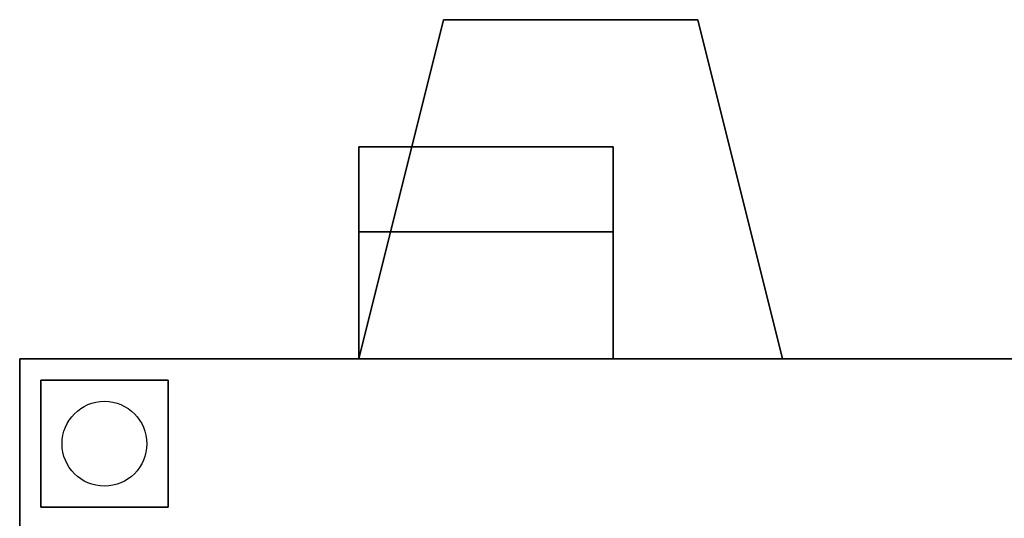
# Model space of a CAD drawing. Extents: x -93 to 93, y -26 to 26.
# Drawn here: x -55 to -43, y 19 to 25 of the extents above; entities that cross this region are included whole.
import ezdxf

# ---------------------------------------------------------------- set-up
doc = ezdxf.new("R2010")
doc.units = 0
for name, color, linetype in [('3D', 254, 'CONTINUOUS'), ('3D-FLAT', 7, 'CONTINUOUS'), ('3D-NON', 43, 'CONTINUOUS')]:
    doc.layers.add(name, color=color, linetype=linetype)

msp = doc.modelspace()

# ---------------------------------------------------------------- linework, layer by layer
at = {"layer": '3D'}
for points in [[(-50, 25.176, 49), (-50, 25.176, 52), (-51, 21.176, 52), (-51, 21.176, 49)], [(-50, 25.176, 18), (-50, 25.176, 21), (-51, 21.176, 21), (-51, 21.176, 18)], [(-46, 21.176, 49), (-46, 21.176, 52), (-47, 25.176, 52), (-47, 25.176, 49)], [(-46, 21.176, 18), (-46, 21.176, 21), (-47, 25.176, 21), (-47, 25.176, 18)], [(-48, 23.676, 63.5), (-48, 22.676, 64.5), (-51, 22.676, 64.5), (-51, 23.676, 63.5)], [(-48, 23.676, 63.5), (-48, 22.676, 64.5), (-51, 22.676, 64.5), (-51, 23.676, 63.5)], [(-48, 23.676, 32.5), (-48, 22.676, 33.5), (-51, 22.676, 33.5), (-51, 23.676, 32.5)], [(-48, 23.676, 32.5), (-48, 22.676, 33.5), (-51, 22.676, 33.5), (-51, 23.676, 32.5)]]:
    msp.add_3dface(points, dxfattribs=at)
at = {"layer": '3D-FLAT'}
msp.add_circle((-54, 20.176), 0.5, dxfattribs=at)
for points in [[(-48, 21.176, 63.5), (-48, 23.676, 63.5), (-51, 23.676, 63.5), (-51, 21.176, 63.5)], [(-48, 23.676, 68), (-48, 22.676, 68), (-51, 22.676, 68), (-51, 23.676, 68)], [(-48, 21.176, 32.5), (-48, 23.676, 32.5), (-51, 23.676, 32.5), (-51, 21.176, 32.5)], [(-48, 23.676, 37), (-48, 22.676, 37), (-51, 22.676, 37), (-51, 23.676, 37)], [(-48, 21.176, 64.5), (-48, 22.676, 64.5), (-51, 22.676, 64.5), (-51, 21.176, 64.5)], [(-48, 21.176, 33.5), (-48, 22.676, 33.5), (-51, 22.676, 33.5), (-51, 21.176, 33.5)], [(-15, 21.176, 41), (-55, 21.176, 41), (-55, -13.824, 41), (-15, -13.824, 41)], [(-15, 21.176, 39), (-55, 21.176, 39), (-55, -13.824, 39), (-15, -13.824, 39)], [(-15, 21.176, 69.8), (-55, 21.176, 69.8), (-55, -13.824, 69.8), (-15, -13.824, 69.8)], [(-15, 21.176, 68), (-55, 21.176, 68), (-55, -13.824, 68), (-15, -13.824, 68)], [(-15, 21.176, 10), (-55, 21.176, 10), (-55, -13.824, 10), (-15, -13.824, 10)], [(-15, 21.176, 8), (-55, 21.176, 8), (-55, -13.824, 8), (-15, -13.824, 8)], [(-15, 21.176, 38.8), (-55, 21.176, 38.8), (-55, -13.824, 38.8), (-15, -13.824, 38.8)], [(-15, 21.176, 37), (-55, 21.176, 37), (-55, -13.824, 37), (-15, -13.824, 37)], [(-53.25, 20.926, 8), (-54.75, 20.926, 8), (-54.75, 19.426, 8), (-53.25, 19.426, 8)], [(-53.25, 20.926, 1.5), (-54.75, 20.926, 1.5), (-54.75, 19.426, 1.5), (-53.25, 19.426, 1.5)], [(-53.25, 20.926, 1.5), (-54.75, 20.926, 1.5), (-54.75, 19.426, 1.5), (-53.25, 19.426, 1.5)], [(-53.25, 20.926, 1.25), (-54.75, 20.926, 1.25), (-54.75, 19.426, 1.25), (-53.25, 19.426, 1.25)]]:
    msp.add_3dface(points, dxfattribs=at)
at = {"layer": '3D-NON'}
for points in [[(-47, 25.176, 49), (-47, 25.176, 52), (-50, 25.176, 52), (-50, 25.176, 49)], [(-47, 25.176, 18), (-47, 25.176, 21), (-50, 25.176, 21), (-50, 25.176, 18)], [(-51, 21.176, 63.5), (-51, 21.176, 64.5), (-51, 22.676, 64.5), (-51, 23.676, 63.5)], [(-48, 23.676, 63.5), (-48, 23.676, 68), (-51, 23.676, 68), (-51, 23.676, 63.5)], [(-51, 23.676, 63.5), (-51, 22.676, 64.5), (-51, 22.676, 68), (-51, 23.676, 68)], [(-51, 21.176, 32.5), (-51, 21.176, 33.5), (-51, 22.676, 33.5), (-51, 23.676, 32.5)], [(-48, 23.676, 32.5), (-48, 23.676, 37), (-51, 23.676, 37), (-51, 23.676, 32.5)], [(-51, 23.676, 32.5), (-51, 22.676, 33.5), (-51, 22.676, 37), (-51, 23.676, 37)], [(-48, 21.176, 63.5), (-48, 21.176, 64.5), (-48, 22.676, 64.5), (-48, 23.676, 63.5)], [(-48, 23.676, 63.5), (-48, 22.676, 64.5), (-48, 22.676, 68), (-48, 23.676, 68)], [(-48, 21.176, 32.5), (-48, 21.176, 33.5), (-48, 22.676, 33.5), (-48, 23.676, 32.5)], [(-48, 23.676, 32.5), (-48, 22.676, 33.5), (-48, 22.676, 37), (-48, 23.676, 37)], [(-48, 22.676, 64.5), (-48, 22.676, 68), (-51, 22.676, 68), (-51, 22.676, 64.5)], [(-48, 22.676, 33.5), (-48, 22.676, 37), (-51, 22.676, 37), (-51, 22.676, 33.5)], [(-55, 21.176, 41), (-55, 21.176, 68), (-15, 21.176, 68), (-15, 21.176, 41)], [(-55, -11.824, 41), (-55, -11.824, 68), (-55, 21.176, 68), (-55, 21.176, 41)], [(-55, 21.176, 39), (-55, -13.824, 39), (-55, -13.824, 41), (-55, 21.176, 41)], [(-15, 21.176, 39), (-55, 21.176, 39), (-55, 21.176, 41), (-15, 21.176, 41)], [(-55, 21.176, 68), (-55, -13.824, 68), (-55, -13.824, 69.8), (-55, 21.176, 69.8)], [(-15, 21.176, 68), (-55, 21.176, 68), (-55, 21.176, 69.8), (-15, 21.176, 69.8)], [(-55, 21.176, 10), (-55, 21.176, 37), (-15, 21.176, 37), (-15, 21.176, 10)], [(-55, -11.824, 10), (-55, -11.824, 37), (-55, 21.176, 37), (-55, 21.176, 10)], [(-55, 21.176, 8), (-55, -13.824, 8), (-55, -13.824, 10), (-55, 21.176, 10)], [(-15, 21.176, 8), (-55, 21.176, 8), (-55, 21.176, 10), (-15, 21.176, 10)], [(-55, 21.176, 37), (-55, -13.824, 37), (-55, -13.824, 38.8), (-55, 21.176, 38.8)], [(-15, 21.176, 37), (-55, 21.176, 37), (-55, 21.176, 38.8), (-15, 21.176, 38.8)], [(-51, 21.176, 49), (-51, 21.176, 52), (-52, 21.176, 52), (-52, 21.176, 49)], [(-51, 21.176, 18), (-51, 21.176, 21), (-52, 21.176, 21), (-52, 21.176, 18)], [(-48, 21.176, 63.5), (-48, 21.176, 64.5), (-51, 21.176, 64.5), (-51, 21.176, 63.5)], [(-48, 21.176, 32.5), (-48, 21.176, 33.5), (-51, 21.176, 33.5), (-51, 21.176, 32.5)], [(-45, 21.176, 49), (-45, 21.176, 52), (-46, 21.176, 52), (-46, 21.176, 49)], [(-45, 21.176, 18), (-45, 21.176, 21), (-46, 21.176, 21), (-46, 21.176, 18)], [(-54.75, 20.926, 1.5), (-54.75, 19.426, 1.5), (-54.75, 19.426, 8), (-54.75, 20.926, 8)], [(-53.25, 20.926, 1.5), (-54.75, 20.926, 1.5), (-54.75, 20.926, 8), (-53.25, 20.926, 8)], [(-54.75, 20.926, 1.25), (-54.75, 19.426, 1.25), (-54.75, 19.426, 1.5), (-54.75, 20.926, 1.5)], [(-53.25, 20.926, 1.25), (-54.75, 20.926, 1.25), (-54.75, 20.926, 1.5), (-53.25, 20.926, 1.5)], [(-53.25, 20.926, 1.5), (-53.25, 19.426, 1.5), (-53.25, 19.426, 8), (-53.25, 20.926, 8)], [(-53.25, 20.926, 1.25), (-53.25, 19.426, 1.25), (-53.25, 19.426, 1.5), (-53.25, 20.926, 1.5)], [(-53.25, 19.426, 1.5), (-54.75, 19.426, 1.5), (-54.75, 19.426, 8), (-53.25, 19.426, 8)], [(-53.25, 19.426, 1.25), (-54.75, 19.426, 1.25), (-54.75, 19.426, 1.5), (-53.25, 19.426, 1.5)]]:
    msp.add_3dface(points, dxfattribs=at)

doc.saveas('drawing.dxf')
